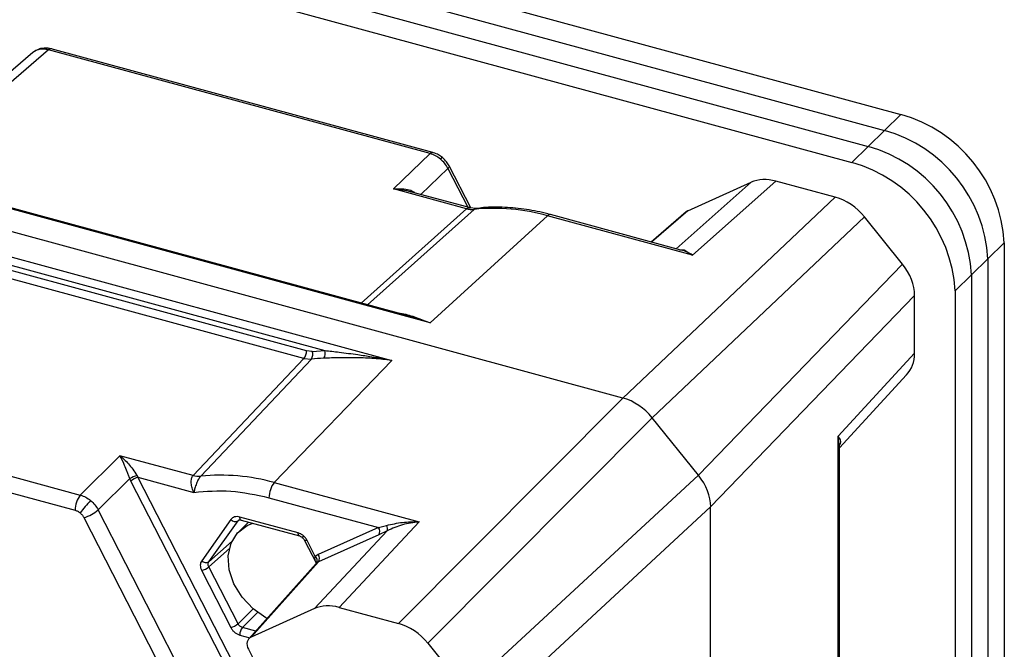
# Model space of a CAD drawing. Units: millimetres. Extents: x 5 to 415, y 0 to 297.
# Drawn here: x 343 to 346, y 78 to 79 of the extents above; entities that cross this region are included whole.
import ezdxf

# ---------------------------------------------------------------- set-up
doc = ezdxf.new("R2010")
doc.units = ezdxf.units.MM

msp = doc.modelspace()

# ---------------------------------------------------------------- linework, layer by layer
at = {"color": 7, "linetype": 'Continuous', "lineweight": 25}
for p, q in [((342.703, 79.626), (345.4826, 78.8706)), ((342.663, 79.5869), (345.4426, 78.8315)), ((342.623, 79.5479), (345.4026, 78.7925)), ((342.583, 79.5089), (345.3626, 78.7534)), ((343.4005, 79.0282), (343.3036, 78.944)), ((344.3327, 78.7748), (343.4005, 79.0282)), ((344.3398, 78.7774), (343.4076, 79.0308)), ((343.3624, 79.0217), (343.2843, 78.9538)), ((344.8038, 78.1779), (341.8795, 78.9727)), ((345.4426, 78.8315), (345.4826, 78.8706)), ((344.3329, 78.3614), (342.6399, 78.8215)), ((345.4026, 78.7925), (345.4426, 78.8315)), ((344.2733, 78.3799), (342.7065, 78.8057)), ((345.3626, 78.7534), (345.4026, 78.7925)), ((344.243, 78.6887), (344.3327, 78.7748)), ((344.3793, 78.7451), (344.3796, 78.7447)), ((344.4322, 78.6421), (344.3796, 78.7447)), ((342.5461, 78.73), (344.2391, 78.2698)), ((344.3103, 78.675), (344.3765, 78.7384)), ((344.3765, 78.7384), (344.425, 78.6438)), ((345.1173, 78.7047), (344.934, 78.5422)), ((344.9624, 78.6354), (345.1173, 78.7047)), ((345.1775, 78.7077), (344.9736, 78.5269)), ((345.3225, 78.6683), (345.1775, 78.7077)), ((342.6967, 78.6688), (344.0756, 78.294)), ((344.4216, 78.6402), (344.243, 78.6887)), ((344.2759, 78.6839), (344.243, 78.6887)), ((344.4312, 78.6421), (344.2759, 78.6843)), ((345.3225, 78.6683), (344.8038, 78.1779)), ((344.031, 78.293), (342.7413, 78.6436)), ((344.0245, 78.2745), (342.7349, 78.625)), ((344.1644, 78.4095), (344.4216, 78.6402)), ((344.4402, 78.6386), (344.1799, 78.4052)), ((344.6198, 78.623), (344.3329, 78.3614)), ((344.4449, 78.6411), (344.4309, 78.6422)), ((344.9736, 78.5269), (344.6198, 78.623)), ((344.9451, 78.5392), (344.6268, 78.6257)), ((344.9583, 78.6328), (344.8725, 78.5589)), ((344.9624, 78.6354), (344.8733, 78.5587)), ((345.3939, 78.6202), (344.8752, 78.1298)), ((345.4866, 78.5052), (345.3939, 78.6202)), ((345.7353, 78.557), (345.6953, 78.5179)), ((345.7353, 78.557), (345.7353, 75.863)), ((344.9423, 78.5399), (344.9533, 78.5398)), ((344.9533, 78.5398), (344.9736, 78.5269)), ((345.4866, 78.5052), (344.9885, 77.9892)), ((345.6953, 78.5179), (345.6553, 78.4789)), ((345.6953, 78.5179), (345.6953, 75.824)), ((345.6553, 78.4789), (345.6153, 78.4398)), ((345.6553, 78.4789), (345.6553, 75.7849)), ((345.0181, 77.9119), (345.5162, 78.4279)), ((345.5162, 78.2874), (345.5162, 78.4279)), ((345.6153, 78.4398), (345.6153, 75.7459)), ((344.0447, 78.2918), (344.031, 78.293)), ((344.0447, 78.2918), (344.0756, 78.294)), ((345.3299, 78.0848), (345.5162, 78.2874)), ((343.7539, 77.9885), (344.0245, 78.2745)), ((344.0429, 78.2729), (343.7726, 77.9869)), ((344.2391, 78.2698), (343.9522, 77.9714)), ((344.0245, 78.2745), (344.0429, 78.2729)), ((345.3327, 78.0566), (345.4963, 78.2344)), ((342.5462, 78.1943), (343.4784, 77.941)), ((344.2558, 77.6271), (344.8038, 78.1779)), ((342.5333, 78.1573), (343.4655, 77.9039)), ((344.3272, 77.579), (344.8752, 78.1298)), ((344.9885, 77.9892), (344.8752, 78.1298)), ((345.3299, 77.497), (345.3299, 78.0848)), ((345.3322, 78.0633), (345.3299, 78.0848)), ((345.3327, 77.5034), (345.3327, 78.0633)), ((343.4784, 77.941), (343.5753, 78.0371)), ((343.7539, 77.9885), (343.5753, 78.0371)), ((343.5221, 77.9046), (343.5992, 77.981)), ((343.6019, 77.9752), (343.5992, 77.981)), ((343.836, 77.5186), (343.6019, 77.9752)), ((343.6165, 77.9888), (343.6193, 77.9846)), ((343.6193, 77.9846), (343.7561, 77.9474)), ((343.8534, 77.528), (343.6193, 77.9846)), ((343.9522, 77.9714), (344.306, 77.8752)), ((344.4199, 77.464), (344.9885, 77.9892)), ((343.9393, 77.9344), (344.2066, 77.8617)), ((343.7605, 77.4398), (343.5221, 77.9046)), ((344.4495, 77.3867), (345.0181, 77.9119)), ((345.0181, 75.2674), (345.0181, 77.9119)), ((343.4874, 77.8857), (343.7295, 77.4135)), ((343.8462, 77.8809), (343.7749, 77.7806)), ((343.7923, 77.7778), (343.8636, 77.8781)), ((343.8636, 77.8781), (343.8656, 77.8799)), ((343.8896, 77.8748), (343.8662, 77.852)), ((344.0105, 77.8485), (343.8681, 77.8872)), ((343.871, 77.8799), (344.0135, 77.8412)), ((344.306, 77.8752), (344.1108, 77.6665)), ((344.2283, 77.8537), (344.0506, 77.6636)), ((344.2066, 77.8617), (344.0592, 77.7957)), ((344.2066, 77.8617), (344.2267, 77.8667)), ((344.2283, 77.8537), (344.2077, 77.8436)), ((343.8492, 77.8284), (343.7923, 77.7778)), ((344.0264, 77.8303), (344.0545, 77.7753)), ((344.0524, 77.7912), (344.0324, 77.8303)), ((344.2077, 77.8436), (344.0603, 77.7775)), ((343.7923, 77.7656), (343.8428, 77.8104)), ((344.0603, 77.7775), (343.8957, 77.5942)), ((344.0592, 77.7957), (344.0524, 77.7912)), ((344.0603, 77.7775), (344.0558, 77.7746)), ((343.7749, 77.7562), (343.8462, 77.6172)), ((343.8636, 77.6266), (343.7923, 77.7656)), ((344.0549, 77.7737), (343.8901, 77.5901)), ((343.9003, 77.663), (343.8636, 77.6266)), ((344.0506, 77.6636), (343.8957, 77.5942)), ((344.1108, 77.6665), (344.2558, 77.6271)), ((343.8745, 77.6175), (343.9114, 77.6542)), ((343.9068, 77.6088), (343.8745, 77.6175)), ((343.8681, 77.599), (343.8922, 77.5925)), ((343.8889, 77.5642), (343.9208, 77.5019)), ((344.3272, 77.579), (344.4199, 77.464))]:
    msp.add_line(p, q, dxfattribs=at)
at = {"color": 7, "linetype": 'Continuous', "lineweight": 25, "flags": 128}
for points in [[(344.3398, 78.7774), (344.3399, 78.7774), (344.3407, 78.7771)], [(344.3632, 78.765), (344.3629, 78.7652), (344.3619, 78.7647), (344.3602, 78.7635), (344.358, 78.7614)], [(344.3796, 78.7447), (344.3797, 78.7443), (344.3795, 78.7427), (344.3785, 78.7408), (344.3765, 78.7384)], [(343.8711, 77.8799), (343.8709, 77.8799), (343.8699, 77.8805), (343.8691, 77.8816), (343.8685, 77.8831), (343.8682, 77.885), (343.8681, 77.8872)], [(343.9346, 77.6397), (343.9319, 77.6411), (343.9003, 77.663), (343.8736, 77.6913), (343.8538, 77.7239), (343.8423, 77.7585), (343.8399, 77.7924), (343.8469, 77.8231), (343.8627, 77.8484), (343.8862, 77.8664), (343.8998, 77.8721)], [(344.0135, 77.8412), (344.0134, 77.8412), (344.0124, 77.8418), (344.0116, 77.8428), (344.011, 77.8443), (344.0107, 77.8462), (344.0105, 77.8485)], [(344.0324, 77.8303), (344.0304, 77.8298), (344.0288, 77.8296), (344.0275, 77.8296), (344.0267, 77.8299), (344.0264, 77.8303)]]:
    msp.add_lwpolyline(points, dxfattribs=at)
at = {"color": 7, "linetype": 'Continuous', "lineweight": 25}
for centre, radius, start, end in [((343.3825, 79.0205), 0.0107, 85.3232, 131.7058), ((343.4064, 79.0231), 0.0078, 81.822, 139.3766), ((345.3889, 78.5364), 0.347, 3.3916, 74.3338), ((345.3489, 78.4974), 0.347, 3.3916, 74.3338), ((345.3089, 78.4584), 0.347, 3.3916, 74.3338), ((344.3386, 78.7697), 0.0078, 81.822, 139.3766), ((345.2689, 78.4193), 0.347, 3.3916, 74.3338), ((344.435, 78.6873), 0.049, 254.0562, 276.0605), ((344.4893, 78.1601), 0.481, 74.2579, 95.8587), ((344.6257, 78.618), 0.0078, 81.822, 139.3766), ((344.0013, 78.293), 0.0297, 321.5417, 0.1369), ((344.0262, 78.2841), 0.02, 326.0898, 22.7462), ((344.0556, 78.2871), 0.0212, 325.3293, 19.0542), ((344.0891, 77.8354), 0.4399, 92.0934, 96.0264), ((343.6379, 77.9177), 0.0742, 106.7426, 121.4308), ((343.6332, 77.9382), 0.0484, 106.7218, 130.2589), ((343.7676, 78.0377), 0.051, 254.4866, 275.63), ((343.8217, 77.5084), 0.481, 74.2579, 95.8587), ((343.9986, 77.9345), 0.0593, 141.5417, 180.1369), ((343.5249, 77.9041), 0.0593, 141.5417, 180.1369), ((343.6952, 77.7406), 0.2677, 135.7256, 144.1915), ((343.4595, 77.9785), 0.0969, 286.7218, 310.2589), ((343.8567, 77.8908), 0.0144, 223.234, 298.3827), ((344.1939, 77.8518), 0.0161, 329.0243, 37.8675), ((344.2137, 77.8585), 0.0154, 341.6959, 32.1589), ((344.0303, 77.8349), 0.00984, 136.1589, 166.2724), ((343.7854, 77.7905), 0.0144, 223.234, 298.3827), ((344.0442, 77.7809), 0.0132, 331.4702, 51.6265), ((344.0465, 77.7858), 0.0161, 329.0243, 37.8675), ((343.761, 77.8026), 0.0484, 286.7218, 310.2589), ((343.8322, 77.6636), 0.0484, 286.7218, 310.2589), ((343.8977, 77.5991), 0.0297, 141.5417, 180.1369)]:
    msp.add_arc(centre, radius, start, end, dxfattribs=at)
for centre, major_axis, ratio, start_param, end_param in [((345.1775, 78.6096), (-0.0798, 0.0819), 0.7579, 5.374126, 6.01241), ((345.3225, 78.5702), (-0.0798, 0.0818), 0.75856, 4.588297, 5.373191), ((344.9775, 78.6116), (-0.02, 0.0204), 0.757587, 6.010401, 6.234416), ((345.4151, 78.4553), (-0.0799, 0.0817), 0.75837, 3.801085, 4.585979), ((345.4151, 78.3149), (-0.0799, 0.0818), 0.757696, 3.162699, 3.800982), ((344.8037, 78.0799), (-0.0798, 0.0818), 0.75856, 4.588297, 5.373191), ((344.8037, 78.0799), (-0.0798, 0.0818), 0.75856, 4.588297, 5.373191), ((344.917, 77.9393), (-0.0799, 0.0817), 0.75837, 3.801085, 4.585979), ((344.917, 77.9393), (-0.0799, 0.0817), 0.75837, 3.801085, 4.585979), ((344.1108, 77.5685), (-0.0798, 0.0819), 0.7579, 5.374126, 6.01241), ((344.2557, 77.5291), (-0.0798, 0.0818), 0.75856, 4.588297, 5.373191), ((343.9108, 77.5705), (-0.02, 0.0204), 0.757587, 6.010401, 7.465024)]:
    msp.add_ellipse(centre, major_axis=major_axis, ratio=ratio, start_param=start_param, end_param=end_param, dxfattribs=at)
for points, knots in [([(343.3791, 79.0301), (343.3791, 79.0301), (343.3774, 79.0297), (343.3711, 79.0276), (343.3658, 79.024), (343.3621, 79.0214)], [0, 0, 0, 0, 0.001674, 0.286775, 1, 1, 1, 1]), ([(343.3754, 79.0285), (343.3716, 79.0273), (343.3666, 79.0256), (343.3632, 79.022), (343.3624, 79.0211)], [0, 0, 0, 0, 0.755419, 1, 1, 1, 1]), ([(343.4005, 79.0282), (343.3961, 79.0291), (343.3872, 79.031), (343.3793, 79.0293), (343.3754, 79.0285)], [0, 0, 0, 0, 0.505838, 1, 1, 1, 1]), ([(343.4085, 79.0304), (343.4047, 79.0313), (343.3962, 79.0332), (343.3879, 79.0319), (343.3834, 79.0312)], [0, 0, 0, 0, 0.44541, 1, 1, 1, 1]), ([(344.358, 78.7614), (344.3541, 78.7644), (344.3461, 78.7704), (344.3372, 78.7733), (344.3327, 78.7748)], [0, 0, 0, 0, 0.494162, 1, 1, 1, 1]), ([(344.3632, 78.765), (344.3601, 78.7674), (344.3531, 78.7727), (344.3451, 78.7755), (344.3407, 78.7771)], [0, 0, 0, 0, 0.449079, 1, 1, 1, 1]), ([(344.3793, 78.7451), (344.3774, 78.7484), (344.3731, 78.7559), (344.3667, 78.7618), (344.3632, 78.765)], [0, 0, 0, 0, 0.4539, 1, 1, 1, 1]), ([(344.3765, 78.7384), (344.374, 78.7428), (344.3691, 78.7513), (344.3617, 78.7581), (344.358, 78.7614)], [0, 0, 0, 0, 0.505838, 1, 1, 1, 1]), ([(344.243, 78.6887), (344.2546, 78.6892), (344.2721, 78.69), (344.2897, 78.684), (344.2953, 78.6796), (344.2964, 78.6787)], [0, 0, 0, 0, 0.6113855, 0.918001, 1, 1, 1, 1]), ([(344.6268, 78.6254), (344.6247, 78.6261), (344.6052, 78.6322), (344.5677, 78.6389), (344.515, 78.6443), (344.4737, 78.6447), (344.451, 78.6413), (344.445, 78.6404)], [0, 0, 0, 0, 0.034664, 0.317032, 0.604532, 0.89665, 1, 1, 1, 1]), ([(344.4216, 78.6402), (344.4225, 78.6408), (344.4245, 78.6422), (344.4277, 78.6428), (344.4299, 78.6423), (344.4309, 78.6421)], [0, 0, 0, 0, 0.346847, 0.707829, 1, 1, 1, 1]), ([(344.4449, 78.6411), (344.4442, 78.6409), (344.4428, 78.6407), (344.4411, 78.6393), (344.4402, 78.6386)], [0, 0, 0, 0, 0.4880304, 1, 1, 1, 1]), ([(344.9736, 78.5269), (344.9646, 78.5324), (344.9552, 78.5381), (344.9454, 78.5389), (344.945, 78.539)], [0, 0, 0, 0, 0.958863, 1, 1, 1, 1]), ([(344.2439, 78.3878), (344.2508, 78.3868), (344.2695, 78.384), (344.299, 78.3751), (344.3216, 78.366), (344.3329, 78.3614)], [0, 0, 0, 0, 0.226517, 0.612933, 1, 1, 1, 1]), ([(344.3329, 78.3614), (344.3184, 78.3663), (344.2986, 78.373), (344.2786, 78.3783), (344.2733, 78.3797)], [0, 0, 0, 0, 0.732861, 1, 1, 1, 1]), ([(344.0756, 78.294), (344.0872, 78.2927), (344.1136, 78.2896), (344.1521, 78.2846), (344.195, 78.2781), (344.2228, 78.2729), (344.2391, 78.2698)], [0, 0, 0, 0, 0.22036, 0.500184, 0.705939, 1, 1, 1, 1]), ([(344.2391, 78.2698), (344.2247, 78.2715), (344.196, 78.2747), (344.1532, 78.2765), (344.1115, 78.2764), (344.0857, 78.2755), (344.073, 78.275)], [0, 0, 0, 0, 0.249931, 0.499281, 0.754569, 1, 1, 1, 1]), ([(345.3299, 78.0848), (345.3331, 78.0785), (345.3372, 78.0709), (345.3334, 78.064), (345.3327, 78.0628)], [0, 0, 0, 0, 0.8120832, 1, 1, 1, 1]), ([(343.5992, 77.981), (343.5982, 77.9837), (343.5959, 77.9895), (343.5917, 78.0007), (343.5847, 78.0191), (343.579, 78.0299), (343.5753, 78.0371)], [0, 0, 0, 0, 0.118078, 0.251386, 0.501714, 1, 1, 1, 1]), ([(343.5753, 78.0371), (343.5823, 78.031), (343.5927, 78.0217), (343.6065, 78.0042), (343.6132, 77.9939), (343.6165, 77.9888)], [0, 0, 0, 0, 0.499601, 0.750203, 1, 1, 1, 1]), ([(343.7561, 77.9474), (343.7544, 77.951), (343.7511, 77.9581), (343.7492, 77.9682), (343.7492, 77.9758), (343.75, 77.9811), (343.7516, 77.9855), (343.7532, 77.9875), (343.7539, 77.9885)], [0, 0, 0, 0, 0.250299, 0.499541, 0.634252, 0.761786, 0.883268, 1, 1, 1, 1]), ([(343.7726, 77.9869), (343.7717, 77.9859), (343.7699, 77.9838), (343.7671, 77.9795), (343.7645, 77.9745), (343.7613, 77.9672), (343.7581, 77.9575), (343.7568, 77.9508), (343.7561, 77.9474)], [0, 0, 0, 0, 0.119545, 0.242095, 0.368781, 0.500569, 0.749977, 1, 1, 1, 1]), ([(343.4784, 77.941), (343.4829, 77.9394), (343.4917, 77.9364), (343.4997, 77.9304), (343.5036, 77.9275)], [0, 0, 0, 0, 0.505838, 1, 1, 1, 1]), ([(343.5036, 77.9275), (343.5072, 77.9241), (343.5146, 77.9173), (343.5196, 77.9089), (343.5221, 77.9046)], [0, 0, 0, 0, 0.494162, 1, 1, 1, 1]), ([(343.4655, 77.9039), (343.4678, 77.9032), (343.4722, 77.9017), (343.4762, 77.8987), (343.4782, 77.8972)], [0, 0, 0, 0, 0.500027, 1, 1, 1, 1]), ([(343.4782, 77.8972), (343.48, 77.8955), (343.4837, 77.8921), (343.4862, 77.8879), (343.4874, 77.8857)], [0, 0, 0, 0, 0.499973, 1, 1, 1, 1]), ([(343.8681, 77.8872), (343.8658, 77.8876), (343.8614, 77.8885), (343.8553, 77.8876), (343.8499, 77.8852), (343.8474, 77.8823), (343.8462, 77.8809)], [0, 0, 0, 0, 0.249877, 0.499991, 0.74985, 1, 1, 1, 1]), ([(343.8651, 77.8797), (343.8658, 77.88), (343.8671, 77.8807), (343.8697, 77.8802), (343.871, 77.8799)], [0, 0, 0, 0, 0.482257, 1, 1, 1, 1]), ([(344.2267, 77.8667), (344.2393, 77.8697), (344.2645, 77.8756), (344.2922, 77.8754), (344.306, 77.8752)], [0, 0, 0, 0, 0.500276, 1, 1, 1, 1]), ([(344.306, 77.8752), (344.2921, 77.8736), (344.2645, 77.8703), (344.2404, 77.8592), (344.2283, 77.8537)], [0, 0, 0, 0, 0.50041, 1, 1, 1, 1]), ([(344.0232, 77.8417), (344.0212, 77.8432), (344.0172, 77.8462), (344.0128, 77.8477), (344.0105, 77.8485)], [0, 0, 0, 0, 0.499973, 1, 1, 1, 1]), ([(344.0135, 77.8412), (344.0145, 77.8408), (344.0169, 77.84), (344.0193, 77.8383), (344.0207, 77.8373)], [0, 0, 0, 0, 0.434054, 1, 1, 1, 1]), ([(344.0207, 77.8373), (344.0218, 77.8362), (344.0241, 77.8341), (344.0256, 77.8315), (344.0264, 77.8303)], [0, 0, 0, 0, 0.502016, 1, 1, 1, 1]), ([(344.0324, 77.8303), (344.0312, 77.8324), (344.0287, 77.8367), (344.025, 77.84), (344.0232, 77.8417)], [0, 0, 0, 0, 0.500027, 1, 1, 1, 1]), ([(343.7749, 77.7806), (343.774, 77.779), (343.772, 77.7756), (343.7713, 77.7694), (343.772, 77.7628), (343.774, 77.7584), (343.7749, 77.7562)], [0, 0, 0, 0, 0.249877, 0.499991, 0.74985, 1, 1, 1, 1]), ([(343.7906, 77.7721), (343.7906, 77.7732), (343.7908, 77.7753), (343.7918, 77.777), (343.7923, 77.7778)], [0, 0, 0, 0, 0.4940652, 1, 1, 1, 1]), ([(344.0546, 77.7753), (344.0545, 77.7753), (344.0528, 77.7778), (344.0518, 77.782), (344.0511, 77.7873), (344.052, 77.79), (344.0524, 77.7912)], [0, 0, 0, 0, 0.001188, 0.500543, 0.775999, 1, 1, 1, 1]), ([(343.7923, 77.7656), (343.7918, 77.7667), (343.7908, 77.7689), (343.7906, 77.7711), (343.7906, 77.7721)], [0, 0, 0, 0, 0.505935, 1, 1, 1, 1]), ([(344.0546, 77.7751), (344.0546, 77.775), (344.0548, 77.7749), (344.054, 77.773), (344.0535, 77.7718)], [0, 0, 0, 0, 0.318488, 1, 1, 1, 1]), ([(343.8462, 77.6172), (343.8474, 77.6151), (343.8499, 77.6109), (343.8553, 77.6056), (343.8614, 77.6013), (343.8658, 77.5998), (343.8681, 77.599)], [0, 0, 0, 0, 0.249877, 0.499991, 0.74985, 1, 1, 1, 1]), ([(343.8745, 77.6175), (343.8734, 77.6179), (343.8711, 77.6187), (343.8681, 77.6208), (343.8654, 77.6234), (343.8642, 77.6256), (343.8636, 77.6266)], [0, 0, 0, 0, 0.250051, 0.5, 0.749949, 1, 1, 1, 1])]:
    msp.add_open_spline(points, degree=3, knots=knots, dxfattribs=at)
msp.add_open_spline([(343.7561, 77.9474), (343.7857, 77.95), (343.8448, 77.9553), (343.9078, 77.9413), (343.9393, 77.9344)], degree=3, dxfattribs=at)

doc.saveas('drawing.dxf')
